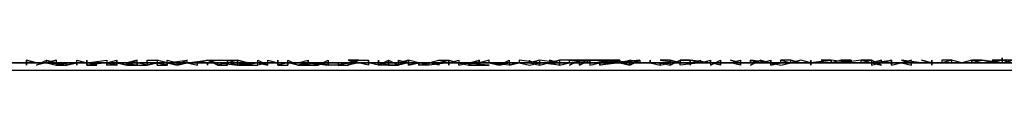
# Model space of a CAD drawing. Units: centimetres. Extents: x 1633 to 1983, y 3000 to 3000.
# Drawn here: x 1709 to 1709, y 3000 to 3000 of the extents above; entities that cross this region are included whole.
import ezdxf

# ---------------------------------------------------------------- set-up
doc = ezdxf.new("R2010")
doc.units = ezdxf.units.CM
doc.layers.add('2D-чертеж - Общий', color=7, linetype='Continuous', true_color=0xffffff)

msp = doc.modelspace()

# ---------------------------------------------------------------- linework, layer by layer
at = {"layer": '2D-чертеж - Общий', "color": 133, "true_color": 0x58c7e1}
for points in [[(1632.617188, 3000.001221, -23003.246094), (1787.617188, 3000.001221, -23003.246094)], [(1632.617188, 3000.001221, -22991.246094), (1787.617188, 3000.001221, -22991.246094)], [(1636.617188, 3000.001221, -22991.246094), (1783.617188, 3000.001221, -22991.246094)], [(1637.617188, 3000.001221, -23007.246094), (1782.617188, 3000.001221, -23007.246094)], [(1640.117188, 3000.001221, -22991.246094), (1780.117188, 3000.001221, -22991.246094)], [(1648.617188, 3000.001221, -23024.246094), (1773.647461, 3000.001221, -23024.246094)], [(1648.617188, 3000.001221, -23034.246094), (1771.617188, 3000.001221, -23034.246094)], [(1771.617188, 3000.001221, -22991.246094), (1648.617188, 3000.001221, -22991.246094)], [(1648.617188, 3000.001221, -23266.246094), (1771.617188, 3000.001221, -23266.246094)], [(1663.617188, 3000.001221, -23223.134766), (1665.264648, 3000.001465, -23226.839844), (1667.114258, 3000.000977, -23230.421875), (1669.160156, 3000.001221, -23233.871094), (1671.396484, 3000.001221, -23237.181641), (1673.810547, 3000.001465, -23240.34375), (1676.399414, 3000.001221, -23243.355469), (1679.154297, 3000.000977, -23246.210938), (1682.066406, 3000.001221, -23248.894531), (1685.12793, 3000.001221, -23251.414062), (1688.333008, 3000.001221, -23253.75), (1691.671875, 3000.001465, -23255.900391), (1695.136719, 3000.001221, -23257.855469), (1698.722656, 3000.000977, -23259.617188), (1702.419922, 3000.001221, -23261.169922), (1706.220703, 3000.001221, -23262.511719), (1710.118164, 3000.001221, -23263.632812)], [(1663.617188, 3000.001221, -23228.876953), (1665.351562, 3000.001465, -23232.396484), (1667.277344, 3000.000977, -23235.787109), (1669.385742, 3000.001221, -23239.042969), (1671.672852, 3000.001221, -23242.158203), (1674.130859, 3000.001465, -23245.121094), (1676.74707, 3000.001221, -23247.9375), (1679.519531, 3000.000977, -23250.585938), (1682.435547, 3000.001221, -23253.074219), (1685.492188, 3000.001221, -23255.388672), (1688.679688, 3000.001221, -23257.525391), (1691.989258, 3000.001465, -23259.476562), (1695.414062, 3000.001221, -23261.236328), (1698.948242, 3000.000977, -23262.800781), (1702.581055, 3000.001221, -23264.160156), (1706.306641, 3000.001221, -23265.310547), (1710.117188, 3000.001221, -23266.246094)], [(1708.693359, 3000.001221, -23229.751953), (1708.712891, 3000.001221, -23229.796875), (1708.712891, 3000.001465, -23229.796875), (1708.714844, 3000.000977, -23229.796875), (1708.712891, 3000.001221, -23229.796875), (1708.712891, 3000.001221, -23229.798828), (1708.713867, 3000.000977, -23229.800781), (1708.714844, 3000.001221, -23229.798828), (1708.713867, 3000.001221, -23229.798828), (1708.713867, 3000.000977, -23229.800781), (1708.714844, 3000.000977, -23229.798828), (1708.714844, 3000.001221, -23229.800781), (1708.714844, 3000.001221, -23229.800781), (1708.714844, 3000.000977, -23229.800781), (1708.71582, 3000.001221, -23229.800781), (1708.71582, 3000.001221, -23229.802734), (1708.71582, 3000.001465, -23229.800781), (1708.716797, 3000.001221, -23229.804688), (1708.716797, 3000.001465, -23229.802734), (1708.716797, 3000.000977, -23229.802734), (1708.716797, 3000.001221, -23229.802734), (1708.71582, 3000.001221, -23229.804688), (1708.716797, 3000.001221, -23229.804688), (1708.717773, 3000.001221, -23229.804688), (1708.716797, 3000.001221, -23229.804688), (1708.716797, 3000.000977, -23229.804688), (1708.716797, 3000.001465, -23229.806641), (1708.716797, 3000.001221, -23229.806641), (1708.71875, 3000.001465, -23229.804688), (1708.71875, 3000.000977, -23229.806641), (1708.71875, 3000.000977, -23229.808594), (1708.71875, 3000.000977, -23229.808594), (1708.71875, 3000.000977, -23229.808594), (1708.71875, 3000.001221, -23229.808594), (1708.71875, 3000.000977, -23229.808594), (1708.719727, 3000.001221, -23229.808594), (1708.719727, 3000.001221, -23229.806641), (1708.71875, 3000.001221, -23229.810547), (1708.719727, 3000.001465, -23229.810547), (1708.719727, 3000.000977, -23229.810547), (1708.719727, 3000.001221, -23229.8125), (1708.720703, 3000.000977, -23229.810547), (1708.720703, 3000.000977, -23229.810547), (1708.720703, 3000.000977, -23229.8125), (1708.720703, 3000.001221, -23229.810547), (1708.720703, 3000.001221, -23229.8125), (1708.720703, 3000.001221, -23229.8125), (1708.720703, 3000.001221, -23229.814453), (1708.72168, 3000.001221, -23229.8125), (1708.72168, 3000.000977, -23229.814453), (1708.72168, 3000.001465, -23229.814453), (1708.720703, 3000.001221, -23229.816406), (1708.72168, 3000.000977, -23229.8125), (1708.722656, 3000.000977, -23229.816406), (1708.723633, 3000.001221, -23229.814453), (1708.722656, 3000.001221, -23229.816406), (1708.722656, 3000.000977, -23229.816406), (1708.723633, 3000.001221, -23229.816406), (1708.722656, 3000.001221, -23229.818359), (1708.722656, 3000.001221, -23229.818359), (1708.722656, 3000.001465, -23229.818359), (1708.723633, 3000.001465, -23229.818359), (1708.723633, 3000.000977, -23229.820312), (1708.724609, 3000.000977, -23229.818359), (1708.723633, 3000.001221, -23229.818359), (1708.724609, 3000.000977, -23229.820312), (1708.724609, 3000.000977, -23229.820312), (1708.724609, 3000.000977, -23229.820312), (1708.724609, 3000.001221, -23229.820312), (1708.724609, 3000.000977, -23229.822266), (1708.724609, 3000.001221, -23229.822266), (1708.725586, 3000.000977, -23229.824219), (1708.724609, 3000.001221, -23229.820312), (1708.726562, 3000.001465, -23229.822266), (1708.726562, 3000.001465, -23229.822266), (1708.725586, 3000.000977, -23229.824219), (1708.726562, 3000.001221, -23229.824219), (1708.726562, 3000.001221, -23229.824219), (1708.727539, 3000.000977, -23229.824219), (1708.727539, 3000.001221, -23229.824219), (1708.727539, 3000.001221, -23229.824219), (1708.726562, 3000.001221, -23229.826172), (1708.728516, 3000.001465, -23229.826172), (1708.728516, 3000.001465, -23229.826172), (1708.727539, 3000.001221, -23229.826172), (1708.728516, 3000.001465, -23229.828125), (1708.728516, 3000.001465, -23229.828125), (1708.729492, 3000.001221, -23229.828125), (1708.729492, 3000.000977, -23229.828125), (1708.729492, 3000.000977, -23229.830078), (1708.728516, 3000.001465, -23229.830078), (1708.728516, 3000.001465, -23229.828125), (1708.730469, 3000.001465, -23229.830078), (1708.730469, 3000.001221, -23229.830078), (1708.729492, 3000.001221, -23229.830078), (1708.730469, 3000.001221, -23229.832031), (1708.730469, 3000.001465, -23229.832031), (1708.730469, 3000.001465, -23229.833984), (1708.731445, 3000.001465, -23229.832031), (1708.730469, 3000.001221, -23229.832031), (1708.731445, 3000.001221, -23229.832031), (1708.731445, 3000.001465, -23229.832031), (1708.732422, 3000.001221, -23229.832031), (1708.731445, 3000.001465, -23229.833984), (1708.731445, 3000.001221, -23229.833984), (1708.732422, 3000.000977, -23229.833984), (1708.731445, 3000.000977, -23229.835938), (1708.732422, 3000.001221, -23229.835938), (1708.732422, 3000.000977, -23229.833984), (1708.733398, 3000.000977, -23229.833984), (1708.733398, 3000.001221, -23229.835938), (1708.733398, 3000.001221, -23229.835938), (1708.733398, 3000.001221, -23229.835938), (1708.734375, 3000.001221, -23229.837891), (1708.734375, 3000.001221, -23229.837891), (1708.734375, 3000.001221, -23229.837891), (1708.734375, 3000.001221, -23229.839844), (1708.734375, 3000.001465, -23229.839844), (1708.735352, 3000.001221, -23229.839844), (1708.735352, 3000.001221, -23229.839844), (1708.735352, 3000.001221, -23229.841797), (1708.736328, 3000.001221, -23229.84375), (1708.736328, 3000.001221, -23229.84375), (1708.736328, 3000.000977, -23229.84375), (1708.736328, 3000.001465, -23229.84375), (1708.736328, 3000.001465, -23229.84375), (1708.737305, 3000.000977, -23229.84375), (1708.736328, 3000.001221, -23229.84375), (1708.737305, 3000.001221, -23229.84375), (1708.738281, 3000.001465, -23229.84375), (1708.738281, 3000.001465, -23229.84375), (1708.738281, 3000.001221, -23229.84375), (1708.738281, 3000.001221, -23229.845703), (1708.738281, 3000.001221, -23229.847656), (1708.738281, 3000.001465, -23229.845703), (1708.738281, 3000.001221, -23229.847656), (1708.739258, 3000.001221, -23229.847656), (1708.739258, 3000.001221, -23229.847656), (1708.739258, 3000.000977, -23229.851562), (1708.740234, 3000.001465, -23229.849609), (1708.740234, 3000.001465, -23229.849609), (1708.740234, 3000.001221, -23229.851562), (1708.740234, 3000.001221, -23229.847656), (1708.740234, 3000.000977, -23229.847656), (1708.740234, 3000.001221, -23229.851562), (1708.742188, 3000.001221, -23229.849609), (1708.741211, 3000.001221, -23229.853516), (1708.741211, 3000.001221, -23229.851562), (1708.742188, 3000.001221, -23229.851562), (1708.741211, 3000.000977, -23229.853516), (1708.742188, 3000.000977, -23229.853516), (1708.742188, 3000.001221, -23229.851562), (1708.743164, 3000.001221, -23229.853516), (1708.743164, 3000.001221, -23229.853516), (1708.742188, 3000.000977, -23229.853516), (1708.743164, 3000.001465, -23229.855469), (1708.742188, 3000.001221, -23229.853516), (1708.743164, 3000.001465, -23229.855469), (1708.744141, 3000.001465, -23229.855469), (1708.744141, 3000.001221, -23229.857422), (1708.744141, 3000.001221, -23229.857422), (1708.744141, 3000.001221, -23229.857422), (1708.745117, 3000.001221, -23229.859375), (1708.745117, 3000.000977, -23229.857422), (1708.745117, 3000.001221, -23229.859375), (1708.745117, 3000.001221, -23229.857422), (1708.746094, 3000.001221, -23229.859375), (1708.746094, 3000.001221, -23229.861328), (1708.746094, 3000.001221, -23229.861328), (1708.746094, 3000.001465, -23229.859375), (1708.74707, 3000.000977, -23229.859375), (1708.74707, 3000.000977, -23229.859375), (1708.74707, 3000.001221, -23229.863281), (1708.74707, 3000.001465, -23229.863281), (1708.748047, 3000.001221, -23229.863281), (1708.74707, 3000.000977, -23229.861328), (1708.748047, 3000.001465, -23229.863281), (1708.748047, 3000.001221, -23229.863281), (1708.748047, 3000.001221, -23229.863281), (1708.748047, 3000.000977, -23229.863281), (1708.748047, 3000.000977, -23229.865234), (1708.749023, 3000.001221, -23229.865234), (1708.749023, 3000.001221, -23229.865234), (1708.748047, 3000.001221, -23229.863281), (1708.75, 3000.001221, -23229.867188), (1708.75, 3000.001221, -23229.867188), (1708.75, 3000.001221, -23229.867188), (1708.750977, 3000.001465, -23229.869141), (1708.751953, 3000.001465, -23229.869141), (1708.751953, 3000.001221, -23229.869141), (1708.750977, 3000.001465, -23229.869141), (1708.751953, 3000.001221, -23229.869141), (1708.751953, 3000.000977, -23229.871094), (1708.751953, 3000.001221, -23229.871094), (1708.751953, 3000.001465, -23229.871094), (1708.751953, 3000.001221, -23229.871094), (1708.751953, 3000.000977, -23229.871094), (1708.751953, 3000.001465, -23229.871094), (1708.75293, 3000.001221, -23229.871094), (1708.75293, 3000.000977, -23229.871094), (1708.753906, 3000.001221, -23229.873047), (1708.75293, 3000.001221, -23229.873047), (1708.753906, 3000.000977, -23229.871094), (1708.753906, 3000.000977, -23229.875), (1708.753906, 3000.001221, -23229.873047), (1708.753906, 3000.001221, -23229.873047), (1708.754883, 3000.001465, -23229.875), (1708.754883, 3000.001221, -23229.875), (1708.754883, 3000.001221, -23229.875), (1708.753906, 3000.001221, -23229.876953), (1708.755859, 3000.001221, -23229.876953), (1708.755859, 3000.001221, -23229.876953), (1708.755859, 3000.001221, -23229.876953), (1708.756836, 3000.000977, -23229.876953), (1708.755859, 3000.001221, -23229.876953), (1708.756836, 3000.000977, -23229.878906), (1708.756836, 3000.000977, -23229.878906), (1708.757812, 3000.001221, -23229.878906), (1708.756836, 3000.001221, -23229.878906), (1708.756836, 3000.000977, -23229.878906), (1708.757812, 3000.001465, -23229.878906), (1708.757812, 3000.001221, -23229.880859), (1708.757812, 3000.001221, -23229.880859), (1708.757812, 3000.001221, -23229.880859), (1708.757812, 3000.001221, -23229.880859), (1708.758789, 3000.001221, -23229.882812), (1708.759766, 3000.001221, -23229.880859), (1708.759766, 3000.001465, -23229.882812), (1708.759766, 3000.001221, -23229.884766), (1708.759766, 3000.001221, -23229.882812), (1708.759766, 3000.001221, -23229.882812), (1708.760742, 3000.000977, -23229.884766), (1708.760742, 3000.001221, -23229.886719), (1708.759766, 3000.001221, -23229.884766), (1708.760742, 3000.001465, -23229.886719), (1708.760742, 3000.001221, -23229.884766), (1708.760742, 3000.001221, -23229.886719), (1708.761719, 3000.001221, -23229.886719), (1708.761719, 3000.001221, -23229.886719), (1708.761719, 3000.001221, -23229.886719), (1708.762695, 3000.001221, -23229.886719), (1708.761719, 3000.001465, -23229.888672), (1708.761719, 3000.001465, -23229.886719), (1708.762695, 3000.001221, -23229.886719), (1708.762695, 3000.001221, -23229.888672), (1708.762695, 3000.001221, -23229.890625), (1708.763672, 3000.001221, -23229.890625), (1708.763672, 3000.001465, -23229.890625), (1708.763672, 3000.001465, -23229.890625), (1708.764648, 3000.001465, -23229.890625), (1708.763672, 3000.000977, -23229.890625), (1708.764648, 3000.001465, -23229.892578), (1708.765625, 3000.001221, -23229.890625), (1708.765625, 3000.001221, -23229.892578), (1708.765625, 3000.001221, -23229.892578), (1708.765625, 3000.001221, -23229.894531), (1708.765625, 3000.001465, -23229.892578), (1708.765625, 3000.001465, -23229.894531), (1708.765625, 3000.001221, -23229.894531), (1708.765625, 3000.000977, -23229.894531), (1708.766602, 3000.001221, -23229.894531), (1708.766602, 3000.000977, -23229.894531), (1708.766602, 3000.001221, -23229.894531), (1708.767578, 3000.001465, -23229.894531), (1708.767578, 3000.001221, -23229.896484), (1708.767578, 3000.001221, -23229.896484), (1708.767578, 3000.001221, -23229.898438), (1708.767578, 3000.001221, -23229.898438), (1708.767578, 3000.001221, -23229.898438), (1708.767578, 3000.001221, -23229.896484), (1708.768555, 3000.001221, -23229.898438), (1708.769531, 3000.001465, -23229.898438), (1708.769531, 3000.001465, -23229.898438), (1708.769531, 3000.000977, -23229.898438), (1708.769531, 3000.001221, -23229.898438), (1708.769531, 3000.000977, -23229.898438), (1708.769531, 3000.000977, -23229.898438), (1708.769531, 3000.001221, -23229.900391), (1708.770508, 3000.001221, -23229.900391), (1708.771484, 3000.001221, -23229.902344), (1708.770508, 3000.001221, -23229.902344), (1708.771484, 3000.001221, -23229.902344), (1708.771484, 3000.001221, -23229.902344), (1708.771484, 3000.001221, -23229.902344), (1708.771484, 3000.001465, -23229.902344), (1708.771484, 3000.001465, -23229.904297), (1708.771484, 3000.001221, -23229.90625), (1708.771484, 3000.001221, -23229.904297), (1708.772461, 3000.000977, -23229.90625), (1708.772461, 3000.001221, -23229.904297), (1708.773438, 3000.000977, -23229.904297), (1708.773438, 3000.000977, -23229.90625), (1708.773438, 3000.001465, -23229.904297), (1708.773438, 3000.001221, -23229.90625), (1708.773438, 3000.001221, -23229.90625), (1708.773438, 3000.000977, -23229.90625), (1708.774414, 3000.001465, -23229.90625), (1708.775391, 3000.001465, -23229.908203), (1708.775391, 3000.001221, -23229.908203), (1708.775391, 3000.000977, -23229.908203), (1708.775391, 3000.001221, -23229.910156), (1708.775391, 3000.000977, -23229.910156), (1708.775391, 3000.001465, -23229.910156), (1708.775391, 3000.001221, -23229.910156), (1708.776367, 3000.001221, -23229.910156), (1708.776367, 3000.001221, -23229.910156), (1708.777344, 3000.001465, -23229.910156), (1708.777344, 3000.001221, -23229.910156), (1708.777344, 3000.001221, -23229.910156), (1708.777344, 3000.001221, -23229.910156), (1708.777344, 3000.001221, -23229.912109), (1708.777344, 3000.001465, -23229.914062), (1708.777344, 3000.001465, -23229.912109), (1708.777344, 3000.000977, -23229.912109), (1708.77832, 3000.001465, -23229.914062), (1708.77832, 3000.001221, -23229.914062), (1708.779297, 3000.001221, -23229.914062), (1708.779297, 3000.001221, -23229.914062), (1708.779297, 3000.001221, -23229.914062), (1708.779297, 3000.001221, -23229.914062), (1708.780273, 3000.001465, -23229.916016), (1708.780273, 3000.000977, -23229.917969), (1708.779297, 3000.001221, -23229.916016), (1708.78125, 3000.001221, -23229.916016), (1708.78125, 3000.001465, -23229.917969), (1708.78125, 3000.001465, -23229.917969), (1708.78125, 3000.001465, -23229.917969), (1708.78125, 3000.001221, -23229.917969), (1708.78125, 3000.001221, -23229.917969), (1708.782227, 3000.001465, -23229.917969), (1708.78125, 3000.000977, -23229.917969), (1708.782227, 3000.001465, -23229.917969), (1708.783203, 3000.001221, -23229.921875), (1708.783203, 3000.001221, -23229.921875), (1708.783203, 3000.001465, -23229.919922), (1708.783203, 3000.001221, -23229.921875), (1708.783203, 3000.000977, -23229.921875), (1708.783203, 3000.001221, -23229.921875), (1708.78418, 3000.000977, -23229.921875), (1708.785156, 3000.001221, -23229.921875), (1708.785156, 3000.001465, -23229.921875), (1708.78418, 3000.001465, -23229.923828), (1708.785156, 3000.001221, -23229.921875), (1708.785156, 3000.001221, -23229.921875), (1708.785156, 3000.001221, -23229.925781), (1708.787109, 3000.001221, -23229.925781), (1708.787109, 3000.000977, -23229.925781), (1708.787109, 3000.001465, -23229.927734), (1708.787109, 3000.001221, -23229.929688), (1708.789062, 3000.001465, -23229.927734), (1708.789062, 3000.001465, -23229.929688), (1708.789062, 3000.001465, -23229.929688), (1708.789062, 3000.001221, -23229.927734), (1708.789062, 3000.001221, -23229.929688), (1708.789062, 3000.001221, -23229.929688), (1708.789062, 3000.001221, -23229.929688), (1708.789062, 3000.001465, -23229.929688), (1708.789062, 3000.001221, -23229.931641), (1708.790039, 3000.001221, -23229.929688), (1708.791016, 3000.001465, -23229.931641), (1708.790039, 3000.001465, -23229.931641), (1708.791016, 3000.001465, -23229.931641), (1708.791016, 3000.001221, -23229.931641), (1708.791016, 3000.001465, -23229.933594), (1708.791016, 3000.001221, -23229.933594), (1708.791992, 3000.001221, -23229.933594), (1708.791016, 3000.001221, -23229.931641), (1708.791016, 3000.001221, -23229.933594), (1708.792969, 3000.001221, -23229.933594), (1708.791992, 3000.001221, -23229.933594), (1708.792969, 3000.001465, -23229.935547), (1708.791992, 3000.001465, -23229.933594), (1708.792969, 3000.001465, -23229.933594), (1708.792969, 3000.001465, -23229.9375), (1708.792969, 3000.000977, -23229.935547), (1708.794922, 3000.001465, -23229.9375), (1708.793945, 3000.001221, -23229.935547), (1708.793945, 3000.001221, -23229.9375), (1708.794922, 3000.001221, -23229.9375), (1708.794922, 3000.001221, -23229.9375), (1708.794922, 3000.001221, -23229.9375), (1708.794922, 3000.000977, -23229.9375), (1708.794922, 3000.001465, -23229.939453), (1708.794922, 3000.000977, -23229.939453), (1708.796875, 3000.001465, -23229.939453), (1708.795898, 3000.001221, -23229.9375), (1708.795898, 3000.001221, -23229.941406), (1708.796875, 3000.000977, -23229.941406), (1708.796875, 3000.000977, -23229.941406), (1708.796875, 3000.001221, -23229.941406), (1708.796875, 3000.001221, -23229.941406), (1708.797852, 3000.001221, -23229.941406), (1708.797852, 3000.001221, -23229.943359), (1708.798828, 3000.001221, -23229.941406), (1708.798828, 3000.001465, -23229.941406), (1708.798828, 3000.001465, -23229.943359), (1708.798828, 3000.000977, -23229.943359), (1708.798828, 3000.001221, -23229.943359), (1708.798828, 3000.001221, -23229.945312), (1708.806641, 3000.001221, -23229.953125)], [(1708.806641, 3000.001221, -23185.796875), (1708.805664, 3000.001465, -23185.796875), (1708.805664, 3000.001709, -23185.794922), (1708.805664, 3000.001221, -23185.798828), (1708.806641, 3000.001465, -23185.796875), (1708.804688, 3000.001465, -23185.796875), (1708.805664, 3000.001465, -23185.798828), (1708.804688, 3000.001465, -23185.798828), (1708.804688, 3000.001465, -23185.798828), (1708.805664, 3000.001221, -23185.798828), (1708.804688, 3000.001221, -23185.800781), (1708.804688, 3000.001221, -23185.798828), (1708.803711, 3000.001465, -23185.800781), (1708.805664, 3000.001221, -23185.800781), (1708.803711, 3000.001465, -23185.800781), (1708.802734, 3000.001465, -23185.800781), (1708.803711, 3000.001465, -23185.800781), (1708.803711, 3000.001465, -23185.802734), (1708.802734, 3000.001465, -23185.800781), (1708.802734, 3000.001221, -23185.800781), (1708.802734, 3000.001465, -23185.804688), (1708.803711, 3000.001221, -23185.802734), (1708.802734, 3000.001465, -23185.804688), (1708.801758, 3000.001221, -23185.804688), (1708.801758, 3000.001221, -23185.804688), (1708.800781, 3000.001465, -23185.806641), (1708.800781, 3000.001465, -23185.806641), (1708.799805, 3000.001221, -23185.804688), (1708.799805, 3000.001221, -23185.804688), (1708.799805, 3000.001221, -23185.806641), (1708.800781, 3000.001221, -23185.806641), (1708.800781, 3000.001465, -23185.806641), (1708.799805, 3000.001465, -23185.808594), (1708.799805, 3000.001221, -23185.806641), (1708.798828, 3000.001221, -23185.808594), (1708.798828, 3000.001221, -23185.808594), (1708.797852, 3000.001465, -23185.808594), (1708.797852, 3000.001465, -23185.808594), (1708.798828, 3000.001221, -23185.810547), (1708.797852, 3000.001221, -23185.810547), (1708.795898, 3000.001465, -23185.8125), (1708.796875, 3000.001221, -23185.810547), (1708.795898, 3000.001221, -23185.8125), (1708.796875, 3000.000977, -23185.8125), (1708.796875, 3000.001221, -23185.810547), (1708.795898, 3000.001221, -23185.810547), (1708.795898, 3000.001221, -23185.8125), (1708.794922, 3000.001221, -23185.8125), (1708.795898, 3000.001221, -23185.8125), (1708.794922, 3000.001221, -23185.814453), (1708.794922, 3000.001221, -23185.814453), (1708.794922, 3000.001221, -23185.816406), (1708.792969, 3000.001221, -23185.814453), (1708.794922, 3000.001465, -23185.816406), (1708.793945, 3000.001221, -23185.816406), (1708.793945, 3000.001221, -23185.816406), (1708.793945, 3000.001465, -23185.816406), (1708.792969, 3000.001221, -23185.818359), (1708.793945, 3000.000977, -23185.816406), (1708.792969, 3000.001465, -23185.816406), (1708.791992, 3000.001221, -23185.818359), (1708.791992, 3000.001221, -23185.818359), (1708.791992, 3000.001221, -23185.818359), (1708.791992, 3000.001465, -23185.818359), (1708.790039, 3000.001221, -23185.822266), (1708.791016, 3000.001221, -23185.820312), (1708.791016, 3000.001465, -23185.818359), (1708.791016, 3000.001221, -23185.816406), (1708.791016, 3000.001221, -23185.822266), (1708.790039, 3000.001221, -23185.820312), (1708.790039, 3000.001221, -23185.820312), (1708.791016, 3000.001221, -23185.820312), (1708.790039, 3000.001465, -23185.820312), (1708.789062, 3000.001221, -23185.822266), (1708.791016, 3000.001221, -23185.822266), (1708.789062, 3000.001465, -23185.820312), (1708.789062, 3000.001465, -23185.824219), (1708.788086, 3000.001465, -23185.824219), (1708.789062, 3000.001465, -23185.822266), (1708.789062, 3000.001465, -23185.822266), (1708.787109, 3000.001221, -23185.824219), (1708.787109, 3000.001221, -23185.824219), (1708.788086, 3000.001221, -23185.824219), (1708.788086, 3000.001221, -23185.826172), (1708.787109, 3000.001221, -23185.824219), (1708.786133, 3000.001221, -23185.826172), (1708.786133, 3000.001221, -23185.826172), (1708.787109, 3000.001221, -23185.824219), (1708.786133, 3000.001465, -23185.828125), (1708.785156, 3000.001221, -23185.826172), (1708.786133, 3000.001221, -23185.828125), (1708.785156, 3000.001465, -23185.828125), (1708.786133, 3000.001221, -23185.828125), (1708.786133, 3000.001221, -23185.828125), (1708.78418, 3000.001221, -23185.828125), (1708.78418, 3000.001465, -23185.828125), (1708.785156, 3000.001221, -23185.830078), (1708.78418, 3000.001221, -23185.832031), (1708.78418, 3000.001221, -23185.830078), (1708.783203, 3000.000977, -23185.830078), (1708.78418, 3000.001221, -23185.830078), (1708.783203, 3000.000977, -23185.832031), (1708.78418, 3000.001221, -23185.832031), (1708.782227, 3000.001221, -23185.828125), (1708.783203, 3000.001465, -23185.830078), (1708.783203, 3000.001221, -23185.830078), (1708.78125, 3000.001465, -23185.832031), (1708.78125, 3000.001465, -23185.830078), (1708.782227, 3000.001221, -23185.830078), (1708.782227, 3000.001221, -23185.833984), (1708.78125, 3000.001221, -23185.833984), (1708.78125, 3000.001221, -23185.832031), (1708.779297, 3000.001221, -23185.832031), (1708.78125, 3000.001221, -23185.833984), (1708.78125, 3000.001221, -23185.833984), (1708.780273, 3000.001221, -23185.835938), (1708.780273, 3000.000977, -23185.835938), (1708.780273, 3000.001221, -23185.837891), (1708.779297, 3000.001465, -23185.835938), (1708.780273, 3000.001221, -23185.835938), (1708.77832, 3000.001221, -23185.837891), (1708.77832, 3000.001221, -23185.837891), (1708.77832, 3000.000977, -23185.837891), (1708.77832, 3000.001221, -23185.839844), (1708.779297, 3000.001221, -23185.837891), (1708.77832, 3000.001221, -23185.839844), (1708.77832, 3000.000977, -23185.839844), (1708.777344, 3000.001221, -23185.839844), (1708.777344, 3000.001465, -23185.839844), (1708.777344, 3000.001221, -23185.841797), (1708.777344, 3000.001221, -23185.839844), (1708.777344, 3000.001221, -23185.839844), (1708.777344, 3000.001221, -23185.841797), (1708.777344, 3000.001221, -23185.841797), (1708.775391, 3000.001465, -23185.839844), (1708.775391, 3000.001221, -23185.841797), (1708.776367, 3000.001465, -23185.841797), (1708.776367, 3000.001221, -23185.84375), (1708.774414, 3000.000977, -23185.839844), (1708.774414, 3000.001221, -23185.84375), (1708.774414, 3000.001221, -23185.845703), (1708.776367, 3000.001221, -23185.845703), (1708.775391, 3000.001465, -23185.84375), (1708.774414, 3000.001465, -23185.84375), (1708.774414, 3000.001221, -23185.845703), (1708.774414, 3000.001465, -23185.845703), (1708.774414, 3000.001221, -23185.845703), (1708.773438, 3000.001465, -23185.847656), (1708.772461, 3000.001465, -23185.847656), (1708.774414, 3000.001221, -23185.847656), (1708.772461, 3000.001221, -23185.845703), (1708.772461, 3000.001221, -23185.84375), (1708.772461, 3000.001221, -23185.847656), (1708.772461, 3000.000977, -23185.847656), (1708.773438, 3000.001221, -23185.847656), (1708.771484, 3000.001221, -23185.847656), (1708.771484, 3000.001221, -23185.851562), (1708.769531, 3000.001221, -23185.851562), (1708.769531, 3000.000977, -23185.851562), (1708.770508, 3000.001465, -23185.851562), (1708.770508, 3000.001221, -23185.849609), (1708.769531, 3000.001465, -23185.853516), (1708.769531, 3000.001221, -23185.851562), (1708.768555, 3000.001221, -23185.851562), (1708.769531, 3000.000977, -23185.851562), (1708.768555, 3000.001221, -23185.851562), (1708.768555, 3000.001465, -23185.853516), (1708.768555, 3000.001221, -23185.853516), (1708.770508, 3000.001465, -23185.851562), (1708.767578, 3000.001221, -23185.855469), (1708.768555, 3000.001221, -23185.853516), (1708.766602, 3000.000977, -23185.855469), (1708.768555, 3000.001465, -23185.855469), (1708.768555, 3000.001221, -23185.855469), (1708.766602, 3000.001465, -23185.855469), (1708.767578, 3000.001221, -23185.855469), (1708.765625, 3000.001221, -23185.853516), (1708.768555, 3000.001465, -23185.857422), (1708.765625, 3000.001465, -23185.859375), (1708.766602, 3000.001465, -23185.859375), (1708.766602, 3000.001221, -23185.855469), (1708.766602, 3000.001221, -23185.859375), (1708.765625, 3000.001221, -23185.859375), (1708.765625, 3000.001465, -23185.859375), (1708.764648, 3000.001465, -23185.859375), (1708.765625, 3000.001221, -23185.859375), (1708.765625, 3000.001221, -23185.859375), (1708.764648, 3000.001221, -23185.859375), (1708.764648, 3000.001221, -23185.859375), (1708.764648, 3000.000977, -23185.859375), (1708.765625, 3000.001465, -23185.863281), (1708.763672, 3000.001221, -23185.859375), (1708.764648, 3000.001221, -23185.861328), (1708.764648, 3000.000977, -23185.861328), (1708.764648, 3000.001221, -23185.865234), (1708.764648, 3000.001465, -23185.863281), (1708.762695, 3000.001465, -23185.861328), (1708.762695, 3000.000977, -23185.861328), (1708.763672, 3000.001221, -23185.863281), (1708.761719, 3000.001221, -23185.865234), (1708.761719, 3000.001221, -23185.863281), (1708.761719, 3000.001221, -23185.861328), (1708.762695, 3000.000977, -23185.863281), (1708.760742, 3000.001221, -23185.865234), (1708.760742, 3000.000977, -23185.865234), (1708.762695, 3000.001465, -23185.865234), (1708.761719, 3000.001221, -23185.867188), (1708.762695, 3000.001221, -23185.867188), (1708.760742, 3000.001465, -23185.867188), (1708.759766, 3000.001221, -23185.867188), (1708.761719, 3000.001221, -23185.867188), (1708.759766, 3000.001221, -23185.867188), (1708.759766, 3000.001221, -23185.869141), (1708.758789, 3000.001221, -23185.865234), (1708.759766, 3000.000977, -23185.867188), (1708.760742, 3000.001221, -23185.871094), (1708.758789, 3000.001465, -23185.869141), (1708.758789, 3000.001221, -23185.869141), (1708.757812, 3000.001221, -23185.869141), (1708.758789, 3000.001221, -23185.871094), (1708.758789, 3000.001221, -23185.873047), (1708.757812, 3000.001221, -23185.871094), (1708.757812, 3000.000977, -23185.869141), (1708.758789, 3000.001221, -23185.869141), (1708.757812, 3000.000977, -23185.875), (1708.757812, 3000.000977, -23185.875), (1708.755859, 3000.001221, -23185.875), (1708.754883, 3000.001221, -23185.876953), (1708.755859, 3000.001221, -23185.876953), (1708.755859, 3000.001465, -23185.875), (1708.754883, 3000.001221, -23185.875), (1708.754883, 3000.001221, -23185.876953), (1708.754883, 3000.001465, -23185.878906), (1708.753906, 3000.000977, -23185.878906), (1708.755859, 3000.000977, -23185.876953), (1708.75293, 3000.001221, -23185.878906), (1708.753906, 3000.001221, -23185.878906), (1708.751953, 3000.001221, -23185.878906), (1708.75293, 3000.001465, -23185.878906), (1708.75293, 3000.001221, -23185.880859), (1708.75293, 3000.000977, -23185.880859), (1708.75293, 3000.001221, -23185.882812), (1708.753906, 3000.001221, -23185.880859), (1708.751953, 3000.001221, -23185.880859), (1708.750977, 3000.001221, -23185.882812), (1708.751953, 3000.001221, -23185.882812), (1708.751953, 3000.001221, -23185.882812), (1708.750977, 3000.001221, -23185.884766), (1708.750977, 3000.000977, -23185.884766), (1708.75, 3000.001221, -23185.882812), (1708.75, 3000.001221, -23185.884766), (1708.750977, 3000.001221, -23185.882812), (1708.751953, 3000.001221, -23185.886719), (1708.75, 3000.000977, -23185.884766), (1708.749023, 3000.001221, -23185.884766), (1708.749023, 3000.001221, -23185.884766), (1708.749023, 3000.000977, -23185.882812), (1708.75, 3000.001221, -23185.886719), (1708.75, 3000.000977, -23185.886719), (1708.749023, 3000.000977, -23185.886719), (1708.749023, 3000.001221, -23185.886719), (1708.748047, 3000.000977, -23185.890625), (1708.748047, 3000.001221, -23185.888672), (1708.749023, 3000.001221, -23185.886719), (1708.748047, 3000.001465, -23185.890625), (1708.74707, 3000.001221, -23185.888672), (1708.74707, 3000.001465, -23185.890625), (1708.74707, 3000.000977, -23185.886719), (1708.746094, 3000.000977, -23185.888672), (1708.746094, 3000.001221, -23185.890625), (1708.746094, 3000.000977, -23185.890625), (1708.746094, 3000.000977, -23185.890625), (1708.74707, 3000.000977, -23185.890625), (1708.745117, 3000.000977, -23185.890625), (1708.746094, 3000.001465, -23185.894531), (1708.746094, 3000.000977, -23185.892578), (1708.745117, 3000.001221, -23185.892578), (1708.745117, 3000.001221, -23185.892578), (1708.745117, 3000.001465, -23185.892578), (1708.745117, 3000.000977, -23185.894531), (1708.745117, 3000.000977, -23185.894531), (1708.744141, 3000.001221, -23185.894531), (1708.744141, 3000.001465, -23185.894531), (1708.744141, 3000.001221, -23185.896484), (1708.744141, 3000.000977, -23185.896484), (1708.744141, 3000.000977, -23185.896484), (1708.743164, 3000.001221, -23185.896484), (1708.742188, 3000.001465, -23185.898438), (1708.743164, 3000.001221, -23185.898438), (1708.742188, 3000.000977, -23185.900391), (1708.743164, 3000.001465, -23185.898438), (1708.742188, 3000.001465, -23185.898438), (1708.743164, 3000.001221, -23185.900391), (1708.741211, 3000.001221, -23185.902344), (1708.741211, 3000.001221, -23185.900391), (1708.741211, 3000.001221, -23185.900391), (1708.741211, 3000.000977, -23185.900391), (1708.742188, 3000.001221, -23185.900391), (1708.741211, 3000.000977, -23185.904297), (1708.740234, 3000.000977, -23185.902344), (1708.740234, 3000.000977, -23185.904297), (1708.740234, 3000.001221, -23185.902344), (1708.740234, 3000.001221, -23185.90625), (1708.739258, 3000.001221, -23185.902344), (1708.738281, 3000.001221, -23185.904297), (1708.740234, 3000.000977, -23185.90625), (1708.739258, 3000.001221, -23185.904297), (1708.740234, 3000.000977, -23185.902344), (1708.739258, 3000.001221, -23185.90625), (1708.737305, 3000.000977, -23185.90625), (1708.738281, 3000.000977, -23185.904297), (1708.739258, 3000.000977, -23185.90625), (1708.737305, 3000.000977, -23185.904297), (1708.737305, 3000.000977, -23185.908203), (1708.738281, 3000.000977, -23185.908203), (1708.737305, 3000.001221, -23185.90625), (1708.738281, 3000.001221, -23185.90625), (1708.737305, 3000.000977, -23185.90625), (1708.738281, 3000.001221, -23185.908203), (1708.737305, 3000.001221, -23185.908203), (1708.736328, 3000.001221, -23185.908203), (1708.735352, 3000.000977, -23185.908203), (1708.735352, 3000.000977, -23185.908203), (1708.736328, 3000.000977, -23185.910156), (1708.736328, 3000.001221, -23185.908203), (1708.735352, 3000.000977, -23185.910156), (1708.735352, 3000.001465, -23185.912109), (1708.735352, 3000.000977, -23185.912109), (1708.735352, 3000.001221, -23185.910156), (1708.734375, 3000.001221, -23185.914062), (1708.733398, 3000.001221, -23185.912109), (1708.734375, 3000.000977, -23185.912109), (1708.734375, 3000.001221, -23185.912109), (1708.733398, 3000.000977, -23185.912109), (1708.733398, 3000.001221, -23185.914062), (1708.733398, 3000.001465, -23185.914062), (1708.734375, 3000.000977, -23185.914062), (1708.734375, 3000.001221, -23185.914062), (1708.732422, 3000.001221, -23185.917969), (1708.733398, 3000.001221, -23185.916016), (1708.732422, 3000.000977, -23185.914062), (1708.732422, 3000.001221, -23185.916016), (1708.733398, 3000.001221, -23185.917969), (1708.731445, 3000.000977, -23185.916016), (1708.732422, 3000.000977, -23185.916016), (1708.732422, 3000.001221, -23185.917969), (1708.731445, 3000.000977, -23185.917969), (1708.731445, 3000.001221, -23185.917969), (1708.731445, 3000.001221, -23185.919922), (1708.730469, 3000.001221, -23185.919922), (1708.729492, 3000.000977, -23185.919922), (1708.730469, 3000.000977, -23185.919922), (1708.730469, 3000.000977, -23185.919922), (1708.730469, 3000.001221, -23185.919922), (1708.729492, 3000.001221, -23185.917969), (1708.731445, 3000.000977, -23185.921875), (1708.730469, 3000.001221, -23185.919922), (1708.729492, 3000.001221, -23185.921875), (1708.729492, 3000.001221, -23185.923828), (1708.729492, 3000.000977, -23185.921875), (1708.729492, 3000.001221, -23185.919922), (1708.730469, 3000.001221, -23185.921875), (1708.729492, 3000.001221, -23185.921875), (1708.728516, 3000.001221, -23185.925781), (1708.728516, 3000.000977, -23185.923828), (1708.728516, 3000.001221, -23185.923828), (1708.728516, 3000.001221, -23185.923828), (1708.727539, 3000.001221, -23185.927734), (1708.727539, 3000.001221, -23185.923828), (1708.727539, 3000.001221, -23185.925781), (1708.727539, 3000.001221, -23185.925781), (1708.728516, 3000.001221, -23185.927734), (1708.726562, 3000.001221, -23185.927734), (1708.726562, 3000.001221, -23185.927734), (1708.726562, 3000.001221, -23185.927734), (1708.726562, 3000.001465, -23185.929688), (1708.725586, 3000.000977, -23185.927734), (1708.725586, 3000.000977, -23185.929688), (1708.725586, 3000.001221, -23185.931641), (1708.724609, 3000.001221, -23185.931641), (1708.724609, 3000.001465, -23185.929688), (1708.725586, 3000.001221, -23185.931641), (1708.724609, 3000.001221, -23185.929688), (1708.724609, 3000.000977, -23185.929688), (1708.723633, 3000.001221, -23185.931641), (1708.724609, 3000.000977, -23185.931641), (1708.724609, 3000.000977, -23185.933594), (1708.723633, 3000.001221, -23185.933594), (1708.724609, 3000.001221, -23185.933594), (1708.723633, 3000.001465, -23185.933594), (1708.723633, 3000.000977, -23185.935547), (1708.723633, 3000.001221, -23185.933594), (1708.722656, 3000.000977, -23185.933594), (1708.72168, 3000.001221, -23185.935547), (1708.722656, 3000.001221, -23185.935547), (1708.72168, 3000.001221, -23185.933594), (1708.722656, 3000.001221, -23185.9375), (1708.72168, 3000.001221, -23185.935547), (1708.72168, 3000.001221, -23185.9375), (1708.72168, 3000.001221, -23185.9375), (1708.72168, 3000.000977, -23185.9375), (1708.720703, 3000.000977, -23185.935547), (1708.720703, 3000.001221, -23185.9375), (1708.720703, 3000.001221, -23185.939453), (1708.72168, 3000.001465, -23185.941406), (1708.720703, 3000.000977, -23185.939453), (1708.72168, 3000.000977, -23185.939453), (1708.720703, 3000.000977, -23185.939453), (1708.720703, 3000.001221, -23185.941406), (1708.720703, 3000.000977, -23185.941406), (1708.719727, 3000.001221, -23185.9375), (1708.719727, 3000.001221, -23185.941406), (1708.719727, 3000.001465, -23185.943359), (1708.719727, 3000.001221, -23185.941406), (1708.719727, 3000.000977, -23185.941406), (1708.71875, 3000.000977, -23185.941406), (1708.71875, 3000.001221, -23185.945312), (1708.719727, 3000.000977, -23185.943359), (1708.71875, 3000.001221, -23185.943359), (1708.71875, 3000.001221, -23185.943359), (1708.71875, 3000.001221, -23185.947266), (1708.716797, 3000.000977, -23185.945312), (1708.717773, 3000.000977, -23185.947266), (1708.717773, 3000.000977, -23185.945312), (1708.716797, 3000.001221, -23185.949219), (1708.716797, 3000.001221, -23185.949219), (1708.717773, 3000.001221, -23185.947266), (1708.716797, 3000.001221, -23185.949219), (1708.71582, 3000.001221, -23185.951172), (1708.71582, 3000.000977, -23185.947266), (1708.71582, 3000.000977, -23185.949219), (1708.71582, 3000.000977, -23185.949219), (1708.71582, 3000.001221, -23185.949219), (1708.71582, 3000.001221, -23185.949219), (1708.714844, 3000.000977, -23185.949219), (1708.714844, 3000.001221, -23185.951172), (1708.714844, 3000.000977, -23185.951172), (1708.714844, 3000.000977, -23185.951172), (1708.714844, 3000.000977, -23185.951172), (1708.714844, 3000.001221, -23185.953125), (1708.713867, 3000.001221, -23185.955078), (1708.713867, 3000.001465, -23185.953125), (1708.713867, 3000.001465, -23185.953125), (1708.712891, 3000.001221, -23185.955078), (1708.713867, 3000.001221, -23185.955078), (1708.713867, 3000.001465, -23185.953125), (1708.711914, 3000.000977, -23185.955078), (1708.712891, 3000.001465, -23185.955078), (1708.713867, 3000.001221, -23185.955078), (1708.711914, 3000.001221, -23185.957031), (1708.712891, 3000.001221, -23185.958984), (1708.711914, 3000.001221, -23185.957031), (1708.711914, 3000.001221, -23185.957031), (1708.710938, 3000.001465, -23185.958984), (1708.711914, 3000.001221, -23185.958984), (1708.711914, 3000.001221, -23185.958984), (1708.710938, 3000.001465, -23185.960938), (1708.710938, 3000.000977, -23185.958984), (1708.710938, 3000.001221, -23185.958984), (1708.710938, 3000.001465, -23185.960938), (1708.710938, 3000.000977, -23185.960938), (1708.710938, 3000.001221, -23185.960938), (1708.709961, 3000.001221, -23185.960938)], [(1640.631836, 3000.000488, -22991.246094), (1779.602539, 3000.000488, -22991.246094)]]:
    msp.add_polyline3d(points, dxfattribs=at)

doc.saveas('drawing.dxf')
